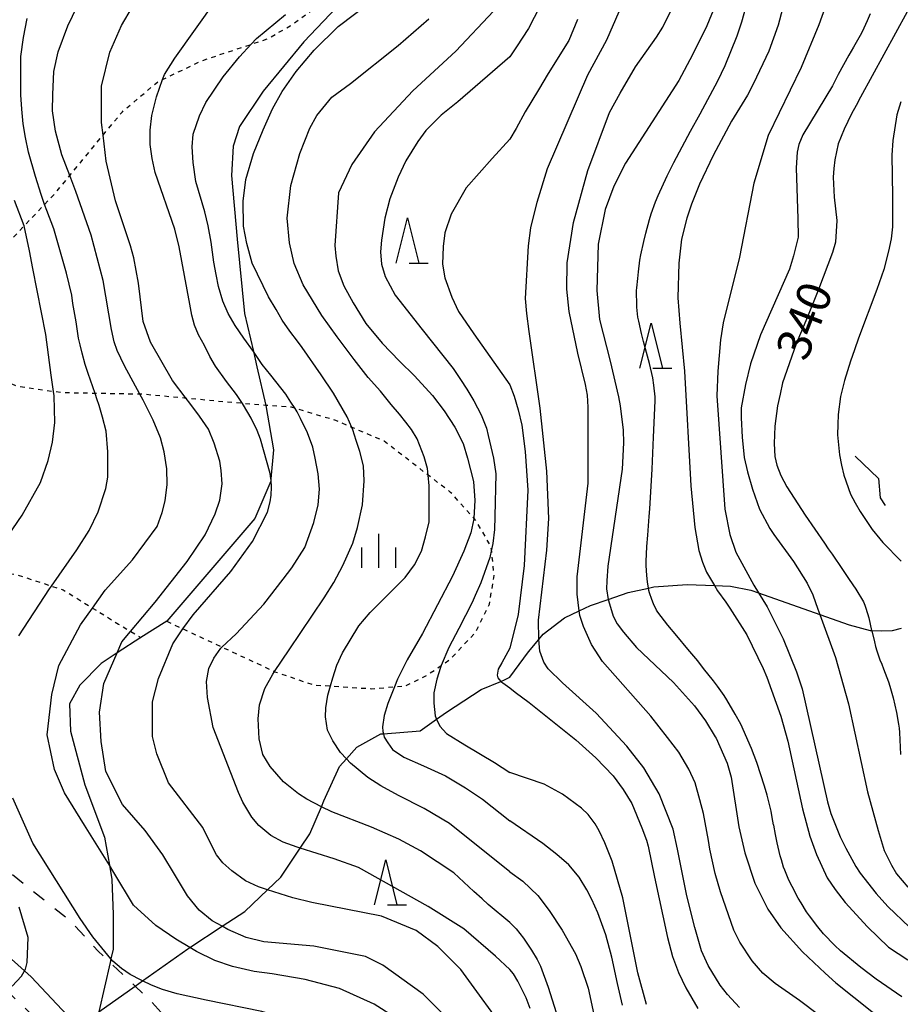
# Model space of a CAD drawing. Extents: x -8000 to -6000, y 85500 to 87000.
# Drawn here: x -6275 to -6178, y 86229 to 86338 of the extents above; entities that cross this region are included whole.
import ezdxf
from ezdxf.enums import TextEntityAlignment as Align

# ---------------------------------------------------------------- set-up
doc = ezdxf.new("R2010")
doc.units = 0
doc.linetypes.add('620100', pattern=[3, 1.5, -1.5])
doc.linetypes.add('630100', pattern=[1, 0.5, -0.5])
for name, color, linetype in [('1103000', 7, 'Continuous'), ('2103000', 6, 'Continuous'), ('6201000', 6, '620100'), ('6301000', 3, '630100'), ('6332000', 3, 'Continuous'), ('6334000', 3, 'Continuous'), ('7101000', 2, 'Continuous'), ('7102000', 6, 'Continuous'), ('7212000', 7, 'Continuous')]:
    doc.layers.add(name, color=color, linetype=linetype)
doc.styles.add('PlotAnnotation', font='MS Gothic.ttf')

# ---------------------------------------------------------------- blocks, each defined once
blk = doc.blocks.new('633200')
at = {"layer": '6332000'}
for points in [[(-0.5, -1), (0, 1), (0.5, -1)], [(0.08, -1), (0.92, -1)]]:
    blk.add_lwpolyline(points, dxfattribs=at)
blk = doc.blocks.new('633400')
at = {"layer": '6334000'}
for points in [[(0, -0.75), (0, 0.75)], [(-0.75, -0.75), (-0.75, 0.15)], [(0.75, -0.75), (0.75, 0.15)]]:
    blk.add_lwpolyline(points, dxfattribs=at)

msp = doc.modelspace()

# ---------------------------------------------------------------- linework, layer by layer
at = {"layer": '1103000', "flags": 128}
msp.add_lwpolyline([(-6210.22, 86162.26), (-6218.59, 86168.72), (-6220.71, 86171.12), (-6222.62, 86173.28), (-6227.49, 86180.12), (-6233.61, 86191.47), (-6238.48, 86198.86), (-6246.46, 86206.83), (-6261.73, 86219.71), (-6273.63, 86232.39), (-6285.33, 86242.89), (-6288.69, 86244.97), (-6298.04, 86251.48), (-6327.07, 86271.14), (-6337.62, 86279.29), (-6343.38, 86285.04), (-6350.58, 86295.35), (-6362.66, 86311.68), (-6371.82, 86319.99), (-6381.84, 86328.64), (-6399.61, 86339.82)], dxfattribs=at)
at = {"layer": '2103000', "flags": 128}
for points in [[(-6237.67, 86341.89), (-6243.46, 86335.8), (-6247.97, 86330.32), (-6250.6, 86326.44), (-6251.27, 86324.25), (-6251.46, 86321.02), (-6250.85, 86313.96), (-6250.05, 86305.74), (-6249.05, 86301.53), (-6248.65, 86299.84), (-6247.69, 86295.57), (-6246.82, 86290.68), (-6247.11, 86287.45), (-6247.13, 86287.21), (-6248.89, 86283.07), (-6258.63, 86271.7), (-6261.49, 86269.91), (-6264.12, 86268.2), (-6265.89, 86267.05), (-6268.25, 86264.63), (-6269.4, 86262.59), (-6269.27, 86259.54), (-6267.68, 86253.63), (-6265.51, 86247.84), (-6264.97, 86244.72), (-6264.69, 86243.13), (-6264.56, 86239.28), (-6264.56, 86235.46), (-6264.81, 86234.38), (-6264.9, 86233.97), (-6266.15, 86228.52)], [(-6220.71, 86265.52), (-6218.63, 86268.34), (-6217.48, 86269.7), (-6216.99, 86270.27), (-6214.63, 86272.1), (-6213.02, 86272.86), (-6211.77, 86273.45), (-6209.82, 86274.12), (-6207.61, 86274.88), (-6205.36, 86275.37), (-6204.78, 86275.5), (-6201.08, 86275.76), (-6198.07, 86275.66), (-6196.28, 86275.6), (-6194.06, 86275.15), (-6193.18, 86274.84), (-6186.42, 86272.46), (-6183.18, 86271.31), (-6180.86, 86270.69), (-6180.69, 86270.69), (-6179.6, 86270.65), (-6178.39, 86270.69), (-6177.38, 86270.93)], [(-6266.15, 86228.52), (-6262.12, 86231.36), (-6261.3, 86231.95), (-6256.3, 86235.48), (-6256.06, 86235.63), (-6252.51, 86237.97), (-6249.99, 86239.62), (-6247.49, 86242.01), (-6246.02, 86243.42), (-6243.86, 86246.62), (-6242.8, 86248.2), (-6241.51, 86251.2), (-6241.25, 86251.83), (-6239.52, 86255.63), (-6238.77, 86256.48), (-6237.62, 86257.78), (-6234.94, 86259.25), (-6234.68, 86259.27), (-6230.62, 86259.6), (-6228.79, 86260.89), (-6227.68, 86261.67), (-6223.88, 86264.17), (-6221.68, 86265.06), (-6221.22, 86265.25), (-6220.71, 86265.52)]]:
    msp.add_lwpolyline(points, dxfattribs=at)
at = {"layer": '6201000', "flags": 128}
for points in [[(-6664.3, 86946.76), (-6665.55, 86945.37), (-6665.61, 86945.3), (-6670.63, 86940.34), (-6671.75, 86939.24), (-6674.94, 86937.07), (-6677.32, 86935.51), (-6682.76, 86931.94), (-6685.98, 86929.94), (-6691.13, 86926.76), (-6692.7, 86925.79), (-6697.74, 86923.59), (-6697.92, 86923.51), (-6704.2, 86921.6), (-6708, 86920.57), (-6710.59, 86920.05), (-6713.66, 86919.43), (-6717.62, 86919.32), (-6724.82, 86919.25), (-6727.64, 86919.54), (-6730.42, 86919.84), (-6732.92, 86919.98), (-6734.42, 86920.24), (-6737.69, 86919.76), (-6740.01, 86918.81), (-6742.21, 86917.38), (-6743.97, 86915.32), (-6745.41, 86913.5), (-6756.29, 86899.65), (-6769.13, 86883.74), (-6779.48, 86871.95), (-6782.67, 86868.31), (-6785.65, 86864.92), (-6786.47, 86863.88), (-6789.4, 86860.16), (-6793.25, 86855.28), (-6795.03, 86853.02), (-6795.43, 86852.52), (-6797.23, 86850.3), (-6799.38, 86847.68), (-6801.28, 86845.35), (-6801.53, 86845.05), (-6802.61, 86843.4), (-6803.35, 86841.99), (-6804.6, 86839.58), (-6806.31, 86836.28), (-6806.96, 86835.03), (-6807.66, 86832.99), (-6807.84, 86832.46), (-6808.44, 86830.47), (-6809.34, 86827.47), (-6810.45, 86823.79), (-6811.81, 86819.27), (-6811.97, 86818.59), (-6812.73, 86815.38), (-6812.88, 86814.21), (-6813.36, 86810.63), (-6813.72, 86807.97), (-6814.03, 86805.05), (-6814.71, 86798.75), (-6815.02, 86791.36), (-6813.89, 86781.99), (-6811.39, 86761.76), (-6810.15, 86751.79), (-6808.49, 86743.38), (-6806.49, 86735.31), (-6801.07, 86710.27), (-6798.8, 86701.06), (-6798.48, 86699.78), (-6797.19, 86693.95), (-6797.01, 86693.12), (-6796.41, 86689.09), (-6796.51, 86685.1), (-6797.93, 86671.83), (-6798.12, 86670.21), (-6799.29, 86660.07), (-6800.59, 86648.86), (-6801.36, 86641.66), (-6801.41, 86638.6), (-6800.97, 86635.34), (-6799.44, 86627.21), (-6797.5, 86620.6), (-6795.02, 86612.15), (-6791.31, 86602.17), (-6790.56, 86600.14), (-6787.71, 86594.47), (-6786.09, 86591.25), (-6783.64, 86588.56), (-6783.17, 86588.04), (-6779.09, 86586.03), (-6773.46, 86583.86), (-6772.07, 86582.81), (-6770.35, 86580.7), (-6768.86, 86577.15), (-6768.13, 86573.59), (-6768.05, 86573.16), (-6767.85, 86569.67), (-6767.77, 86568.57), (-6767.31, 86562.48), (-6766.94, 86557.56), (-6766.91, 86556.08), (-6766.29, 86527.11), (-6766.07, 86517), (-6765.48, 86500.83), (-6764.77, 86497.5), (-6764.11, 86494.43), (-6760.98, 86484.72), (-6758.9, 86480.45), (-6756.1, 86476.78), (-6752.53, 86474.03), (-6751.11, 86473.46), (-6749.25, 86472.71), (-6743.93, 86471.97), (-6743.77, 86471.95), (-6739.77, 86472.27), (-6739.4, 86472.32), (-6735.22, 86472.82), (-6732.91, 86473.4), (-6730.84, 86474.13), (-6730.55, 86474.28), (-6726.94, 86476.17), (-6720.73, 86479.21), (-6720.27, 86479.44), (-6718.16, 86480.1), (-6716.33, 86480.37), (-6715.23, 86480.37), (-6714.58, 86480.24), (-6712.72, 86479.87), (-6710.69, 86479.02), (-6708.27, 86477.2), (-6707.53, 86476.42), (-6706.08, 86474.88), (-6704.89, 86473.09), (-6702.65, 86469.72), (-6700.98, 86467.22), (-6700.01, 86465.74), (-6699.05, 86463.92), (-6697.47, 86460.91), (-6696, 86457.37), (-6694.09, 86452.75), (-6693.84, 86452.08), (-6691.07, 86444.5), (-6689.57, 86441.85), (-6689, 86441.07), (-6687.09, 86438.46), (-6683.32, 86434.52), (-6682.74, 86433.91), (-6679.02, 86429.68), (-6676.4, 86427.07), (-6667.93, 86418.64), (-6662.12, 86412.87), (-6657.93, 86408.7), (-6657.32, 86408.52), (-6656.89, 86408.51), (-6655.41, 86408.47), (-6651.41, 86408.01), (-6636.01, 86406.25), (-6629.09, 86405.03), (-6627.35, 86404.61), (-6623.43, 86403.67), (-6610.87, 86401.55), (-6607.32, 86400.95), (-6604.09, 86400.41), (-6602.99, 86400.17), (-6599.15, 86399.33), (-6598.37, 86399.04), (-6593.29, 86397.19), (-6590.95, 86396.34), (-6588.73, 86395.53), (-6587.92, 86395.27), (-6585.27, 86394.43), (-6583.75, 86393.94), (-6582.04, 86393.5), (-6581.12, 86393.27), (-6579.87, 86393.19), (-6578.38, 86393.1), (-6575.61, 86393.2), (-6572.07, 86393.68), (-6570.25, 86394.09), (-6565.51, 86395.17), (-6565.41, 86395.2), (-6560.3, 86396.08), (-6550.88, 86398.52), (-6545.24, 86399.33), (-6541.82, 86399.46), (-6539.35, 86399.19), (-6536.69, 86397.84), (-6536.18, 86397.55), (-6530.65, 86394.35), (-6526.59, 86390.73), (-6521.38, 86386.07), (-6517.27, 86383.23), (-6514.48, 86382.13), (-6510.09, 86380.93), (-6504.21, 86380.51), (-6496.93, 86380.33), (-6492.85, 86380.55), (-6489.32, 86381.39), (-6485.78, 86382), (-6483.63, 86382), (-6481.86, 86382), (-6478.36, 86381.64), (-6475.07, 86380.87), (-6467.93, 86379.25), (-6462.67, 86378.06), (-6460.39, 86377.27), (-6457.34, 86376.23), (-6454.49, 86374.84), (-6447.89, 86371.63), (-6443.97, 86369.72), (-6443.63, 86369.55), (-6439.6, 86367.53), (-6431.94, 86363.7), (-6426.91, 86361.19), (-6425.57, 86360.56), (-6420.18, 86358.03), (-6417.64, 86356.84), (-6416.52, 86356.25), (-6411.46, 86353.62), (-6405.8, 86350.66), (-6399.39, 86347.32), (-6394.32, 86344.67), (-6392.63, 86343.79), (-6390.37, 86342.2), (-6387.96, 86340.51), (-6385.66, 86338.8), (-6381.41, 86335.64), (-6378.5, 86333.47), (-6375.37, 86331.15), (-6371.24, 86328.08), (-6368.21, 86325.82), (-6365.6, 86323.88), (-6364.48, 86322.88), (-6361.46, 86320.18), (-6359.37, 86318.32), (-6357.85, 86316.55), (-6355.67, 86314.03), (-6352.75, 86310.64), (-6352.26, 86309.77), (-6349.33, 86304.46), (-6347.68, 86301.49), (-6346.84, 86299.95), (-6344.04, 86294.88), (-6342.13, 86291.39), (-6341.5, 86290.39), (-6339.7, 86287.51), (-6338.19, 86285.94), (-6337.45, 86285.18), (-6333.52, 86282.4), (-6333.01, 86282.11), (-6329.5, 86280.11), (-6327.43, 86278.68), (-6322.73, 86275.45), (-6320.45, 86273.88), (-6318.37, 86272.55), (-6313.8, 86269.63), (-6312.5, 86268.8), (-6307.99, 86265.69), (-6304.33, 86263.16), (-6298.01, 86258.81), (-6290.75, 86253.81), (-6286.72, 86251.14), (-6277.35, 86244.94), (-6276.75, 86244.54), (-6269.31, 86238.6), (-6266.22, 86235.21), (-6264.9, 86233.97), (-6262.12, 86231.36), (-6260.48, 86229.83), (-6256.55, 86225.39), (-6251.68, 86219.9), (-6247.94, 86215.68), (-6246.24, 86213.42), (-6242.81, 86208.84), (-6240.26, 86206.17), (-6234.42, 86200.04), (-6231.04, 86196.5), (-6226.51, 86191.75), (-6223.91, 86188.07), (-6220.71, 86183.5)], [(-6220.71, 86166.49), (-6224.21, 86170.53), (-6227.08, 86173.84), (-6229.84, 86177.04), (-6235.49, 86185.04), (-6239.09, 86190.14), (-6242.07, 86193.44), (-6252.08, 86202.63), (-6259.02, 86211.9), (-6261.85, 86215.3), (-6268.15, 86222.88), (-6268.54, 86223.27), (-6270.36, 86225.16), (-6276.39, 86230.91), (-6277.79, 86232.24), (-6280.82, 86234.95), (-6283.94, 86237.15), (-6290.43, 86241.42), (-6294.28, 86243.94), (-6302.98, 86249.5), (-6309.92, 86253.92), (-6314.06, 86256.57), (-6316.08, 86258), (-6320.74, 86261.31), (-6325.19, 86264.48), (-6326.14, 86265.15), (-6329.48, 86267.24), (-6334.53, 86270.39), (-6338.95, 86273.14), (-6340.28, 86274.17), (-6342.86, 86276.18), (-6345.26, 86278.33), (-6345.47, 86278.52), (-6349.05, 86282.05), (-6349.78, 86283.04), (-6351.97, 86286.01), (-6352.39, 86286.58), (-6354.65, 86291.41), (-6357.11, 86296.66), (-6358.04, 86298.67), (-6360.24, 86302.04), (-6362.41, 86305.37), (-6363.58, 86306.94), (-6365.57, 86309.59), (-6366.33, 86310.28), (-6369.61, 86313.28), (-6372.56, 86315.97), (-6373.93, 86317.22), (-6375.33, 86318.38), (-6378.31, 86320.84), (-6381.13, 86323.18), (-6383.02, 86324.75), (-6384.73, 86325.96), (-6387.96, 86328.24), (-6392.48, 86331.45), (-6395.98, 86333.93), (-6397.4, 86334.94), (-6399.91, 86336.31), (-6405.25, 86339.22), (-6406.17, 86339.72), (-6411.7, 86342.8), (-6416.51, 86345.48), (-6420.08, 86347.47), (-6421.67, 86348.31), (-6425.39, 86350.26), (-6430.98, 86353.19), (-6431.65, 86353.53), (-6436.37, 86355.96), (-6442.37, 86359.04), (-6445.14, 86360.46), (-6446.84, 86361.37), (-6451.02, 86363.58), (-6453.73, 86365.01), (-6457.03, 86366.43), (-6461.73, 86368.46), (-6463.33, 86369.15), (-6468.3, 86370.83), (-6469.59, 86371.26), (-6473.8, 86372), (-6474.22, 86372.05), (-6477.1, 86372.41), (-6483.66, 86372.04), (-6496.11, 86371.81), (-6508.66, 86371.77), (-6509.66, 86371.77), (-6512.78, 86372.36), (-6516.35, 86373.23), (-6519.52, 86374.88), (-6520.49, 86375.42), (-6522.72, 86376.67), (-6528.06, 86380.98), (-6534.14, 86385.87), (-6536.04, 86387.41), (-6539.17, 86389.25), (-6541.44, 86389.75), (-6543.82, 86389.75), (-6545.02, 86389.62), (-6547.21, 86389.39), (-6551.65, 86388.51), (-6555.33, 86387.78), (-6563.74, 86386.43), (-6569.84, 86385.44), (-6571.55, 86385.16), (-6576.61, 86384.45), (-6579.03, 86384.11), (-6580.36, 86384.11), (-6582.15, 86384.11), (-6582.77, 86384.23), (-6585.54, 86384.75), (-6586.05, 86384.93), (-6588.76, 86385.86), (-6591.7, 86386.88), (-6594.29, 86387.77), (-6598.09, 86389.08), (-6598.31, 86389.16), (-6602.45, 86390.28), (-6606.37, 86391.35), (-6608.72, 86391.99), (-6610.66, 86392.51), (-6614.88, 86393.34), (-6618.96, 86393.52), (-6635.89, 86396.46), (-6640.59, 86397.08), (-6646.88, 86397.93), (-6654.9, 86399.2), (-6658.5, 86399.76), (-6659.79, 86399.8), (-6664.19, 86399.9), (-6664.69, 86399.93), (-6668.3, 86400.12), (-6672.91, 86400.37), (-6677.09, 86400.59), (-6677.33, 86400.6), (-6679.89, 86400.72), (-6682.38, 86400.83), (-6685.28, 86400.96), (-6687.46, 86401.06), (-6689.8, 86401.16), (-6692.39, 86401.28), (-6692.62, 86401.28), (-6696.92, 86401.33), (-6697.08, 86401.36), (-6699.03, 86401.83), (-6701.28, 86402.93), (-6703.57, 86404.58), (-6705.54, 86406.87), (-6708.32, 86410.33), (-6710.74, 86413.35), (-6711.63, 86414.18), (-6716.79, 86418.99), (-6716.9, 86419.1), (-6719.72, 86421.38), (-6723.48, 86424.42), (-6727.11, 86427.35), (-6730.69, 86430.25), (-6731.77, 86431.12), (-6734.25, 86432.63), (-6736.81, 86434.19), (-6740.05, 86436.17), (-6742.25, 86437.5), (-6746.42, 86439.2), (-6750.01, 86440.65), (-6750.73, 86440.94), (-6757.77, 86443.29), (-6763.41, 86444.62), (-6763.77, 86444.68), (-6765.11, 86444.89), (-6766.62, 86444.16), (-6767.74, 86442.47), (-6767.81, 86442.37), (-6769.98, 86438.94), (-6772.96, 86434.24), (-6776.04, 86429.37), (-6779.06, 86424.61), (-6780.87, 86422.91), (-6784.26, 86420.94), (-6786.45, 86419.97), (-6788.75, 86418.97), (-6796.56, 86416.42), (-6801.16, 86414.92), (-6803.99, 86414.39), (-6807.49, 86413.73), (-6807.87, 86413.61), (-6813.22, 86411.98), (-6813.44, 86411.88), (-6815.47, 86410.97), (-6815.94, 86410.74), (-6818.9, 86409.26), (-6819.05, 86409.19), (-6822.82, 86407.71), (-6831.73, 86404.22), (-6836.5, 86402.43), (-6841.58, 86401.01), (-6842.55, 86400.74), (-6849.61, 86399.96), (-6850.97, 86399.82), (-6856.42, 86398.94), (-6860.8, 86397.93), (-6865.38, 86395.68), (-6867.32, 86394.38), (-6869.05, 86393.21), (-6874.26, 86389.93), (-6877.97, 86388.56), (-6878.12, 86388.53), (-6883.2, 86387.69), (-6889.62, 86387.09), (-6896.74, 86386.43), (-6897.52, 86386.36), (-6900.36, 86386.63), (-6903.71, 86387.55), (-6904.84, 86387.94), (-6906.6, 86388.56), (-6915.8, 86393.71), (-6916.1, 86393.81), (-6918.64, 86394.71), (-6922.99, 86395.67), (-6924.04, 86395.83), (-6926.94, 86396.27), (-6931.98, 86397.01), (-6941.69, 86398.42), (-6945.72, 86398.92), (-6947.2, 86399.1), (-6949.76, 86398.98), (-6953.29, 86398.29), (-6968.37, 86393.98), (-6983.09, 86390.05), (-6988.28, 86388.66), (-6989.39, 86388.31), (-6993.7, 86386.95), (-6997.43, 86385.77), (-6999.08, 86385.27), (-7002.14, 86384.33), (-7005.75, 86383.23), (-7011.16, 86381.57), (-7015.72, 86380.17), (-7020.31, 86378.77), (-7020.38, 86378.75), (-7024.74, 86376.96), (-7025.42, 86376.55), (-7027.25, 86375.46), (-7027.62, 86375.23), (-7029.63, 86373.02), (-7034.6, 86367.62), (-7036.37, 86365.73), (-7041.61, 86360.14), (-7048.55, 86352.1), (-7050.53, 86349.82), (-7054.1, 86345.15), (-7057.81, 86339.82)]]:
    msp.add_lwpolyline(points, dxfattribs=at)
at = {"layer": '6301000', "flags": 128}
for points in [[(-6258.63, 86271.7), (-6256.85, 86270.87), (-6252.53, 86268.86), (-6246.7, 86266.14), (-6246.67, 86266.13), (-6242.4, 86264.67), (-6240.51, 86264.55), (-6235.97, 86264.25), (-6233.44, 86264.46), (-6232.22, 86264.56), (-6229.88, 86265.73), (-6228.27, 86266.82), (-6227.31, 86267.47), (-6224.49, 86270.48), (-6222.94, 86273.59), (-6222.43, 86276.75), (-6222.72, 86279.63), (-6222.76, 86279.96), (-6224.43, 86282.83), (-6224.67, 86283.1), (-6227.24, 86285.96), (-6229.72, 86287.87), (-6234.57, 86291.61), (-6238.17, 86293.15), (-6239.94, 86293.91), (-6244.44, 86295.25), (-6244.84, 86295.37), (-6247.69, 86295.57), (-6250.26, 86295.8), (-6252.07, 86295.95), (-6256.48, 86296.36), (-6261.3, 86296.81), (-6261.59, 86296.81), (-6266.55, 86296.9), (-6270.21, 86296.97), (-6271.14, 86297.1), (-6275.2, 86297.68), (-6275.48, 86297.81), (-6278.43, 86299.16), (-6279.21, 86299.9), (-6280.51, 86301.13), (-6281.05, 86303.58), (-6280.67, 86306.21), (-6279.83, 86307.94), (-6278.7, 86310.25), (-6277.25, 86312.14), (-6276.12, 86313.61), (-6274.4, 86315.43), (-6272.13, 86317.81), (-6270.93, 86319.08), (-6269.35, 86321), (-6265.67, 86325.47), (-6263.54, 86328.06), (-6259.66, 86331.34), (-6259.1, 86331.61), (-6254.79, 86333.69), (-6249.31, 86335.51), (-6247.5, 86336.11), (-6244.97, 86337.55), (-6240.94, 86340.48), (-6238.03, 86342.68), (-6236.17, 86343.66), (-6233.36, 86345.78), (-6229.68, 86350.16), (-6227.61, 86352.36), (-6224.69, 86355.45), (-6222.91, 86357.96), (-6222.37, 86358.74), (-6220.71, 86361.14)], [(-6312.5, 86268.8), (-6311.13, 86278.36), (-6310.6, 86279.65), (-6309.12, 86280.87), (-6307.12, 86281.41), (-6305.77, 86281.51), (-6304.6, 86281.59), (-6301.77, 86280.84), (-6300.97, 86280.53), (-6295.51, 86278.45), (-6291.77, 86277.02), (-6289.35, 86276.91), (-6288.84, 86276.88), (-6283.18, 86277.09), (-6279.19, 86277.41), (-6278.89, 86277.43), (-6275.27, 86276.88), (-6271.38, 86275.6), (-6270.09, 86275.18), (-6266.83, 86273.17), (-6263.95, 86271.39), (-6262.62, 86270.59), (-6261.49, 86269.91)]]:
    msp.add_lwpolyline(points, dxfattribs=at)
at = {"layer": '7101000', "flags": 128}
for points in [[(-6227.4, 86227.58), (-6230.27, 86230.46), (-6234.73, 86233.67), (-6236.64, 86234.63), (-6242.38, 86235.79), (-6247.91, 86236.25), (-6249.85, 86236.74), (-6251.89, 86237.62), (-6252.51, 86237.97), (-6253.6, 86238.59), (-6255.05, 86239.77), (-6256.34, 86241.35), (-6257.77, 86243.74), (-6259.05, 86245.89), (-6261.03, 86248.56), (-6263.51, 86251.43), (-6265.38, 86255.1), (-6265.89, 86258.41), (-6266.08, 86261.66), (-6265.57, 86264.84), (-6264.12, 86268.2), (-6263.6, 86269.42), (-6262.62, 86270.59), (-6259.9, 86273.83), (-6256.37, 86278.33), (-6254.38, 86281.26), (-6253.26, 86283.57), (-6252.77, 86285.09), (-6252.49, 86286.91), (-6252.6, 86288.38), (-6252.75, 86289.43), (-6253.4, 86291.42), (-6254, 86292.94), (-6254.99, 86294.4), (-6256.07, 86295.81), (-6256.48, 86296.36), (-6257.98, 86298.33), (-6260.43, 86302.59), (-6261.25, 86304.85), (-6261.74, 86309.09), (-6262.26, 86311.91), (-6262.64, 86313.21), (-6264.3, 86318.21), (-6265.31, 86322.6), (-6265.67, 86325.47), (-6265.85, 86326.88), (-6265.85, 86330.87), (-6264.93, 86334.64), (-6263.64, 86337.61), (-6262.41, 86339.67)], [(-6222.51, 86339.19), (-6226.68, 86334.77), (-6231.4, 86330.36), (-6235.64, 86325.84), (-6238.18, 86322.23), (-6239.64, 86319.09), (-6240.05, 86313.27), (-6239.92, 86312.08), (-6239.69, 86310.45), (-6239.05, 86308.79), (-6238.03, 86306.94), (-6236.63, 86304.63), (-6234.81, 86302.46), (-6232.89, 86300.47), (-6231.25, 86298.84), (-6229.25, 86296.68), (-6227.96, 86294.99), (-6226.76, 86293.17), (-6225.86, 86291.36), (-6225.36, 86289.73), (-6224.71, 86287.18), (-6224.56, 86285.06), (-6224.67, 86283.1), (-6224.68, 86283.04), (-6225, 86281.47), (-6225.77, 86279.46), (-6227.03, 86276.68), (-6230.34, 86270.34), (-6232.06, 86267.44), (-6233.1, 86265.31), (-6233.44, 86264.46), (-6234.2, 86262.6), (-6234.58, 86261.28), (-6234.76, 86260.04), (-6234.73, 86259.52), (-6234.68, 86259.27), (-6234.6, 86258.9), (-6234.19, 86258.25), (-6233.68, 86257.51), (-6232.42, 86256.69), (-6230.24, 86255.71), (-6227.82, 86254.62), (-6225.61, 86253.3), (-6223.72, 86252.03), (-6220.71, 86249.62)], [(-6197.95, 86339.87), (-6198.92, 86337.55), (-6200.51, 86334.35), (-6202.01, 86331.5), (-6207.91, 86322.37), (-6209.18, 86319.81), (-6210.14, 86317.24), (-6210.93, 86313.4), (-6211.08, 86308.28), (-6210.76, 86305.08), (-6209.61, 86300.48), (-6208.68, 86296.52), (-6208.49, 86295.53), (-6208.16, 86292.85), (-6208.11, 86291.45), (-6208.27, 86288.53), (-6209.87, 86277.8), (-6209.98, 86276.18), (-6210.01, 86275.28), (-6209.82, 86274.12), (-6209.79, 86273.99), (-6209.26, 86272.27), (-6208.81, 86271.41), (-6208.14, 86270.49), (-6206.67, 86268.82), (-6202.58, 86264.94), (-6200.26, 86262.35), (-6199.06, 86260.68), (-6197.97, 86258.92), (-6197.89, 86258.76), (-6196.67, 86256.01), (-6196.23, 86254.46), (-6195.36, 86248.99), (-6194.72, 86246.11), (-6193.6, 86242.75), (-6192.16, 86239.87), (-6190.72, 86237.79), (-6188.32, 86235.16), (-6185.84, 86232.78), (-6184.64, 86231.72), (-6178.69, 86226.97)], [(-6176.75, 86339.1), (-6181.9, 86329.68), (-6182.41, 86328.76), (-6182.91, 86327.84), (-6183.73, 86326.11), (-6184.05, 86325.31), (-6184.37, 86324.51), (-6184.77, 86322.75), (-6184.85, 86321.79), (-6184.93, 86320.83), (-6184.84, 86318.59), (-6184.68, 86317.31), (-6184.52, 86316.03), (-6184.68, 86313.63), (-6185, 86312.5), (-6186.55, 86308.38), (-6187.78, 86305.38), (-6189.02, 86302.37), (-6190.53, 86298.09), (-6190.81, 86296.81), (-6191.08, 86295.53), (-6191.4, 86293.29), (-6191.44, 86292.32), (-6191.48, 86291.36), (-6191.4, 86289.92), (-6191.28, 86289.44), (-6191.16, 86288.96), (-6190.72, 86287.84), (-6190.4, 86287.2), (-6190.08, 86286.56), (-6188.05, 86283.45), (-6185.91, 86280.35), (-6185.48, 86279.73), (-6185.05, 86279.11), (-6183.89, 86277.42), (-6183.16, 86276.34), (-6182.43, 86275.26), (-6181.57, 86273.84), (-6181.44, 86273.49), (-6181.31, 86273.14), (-6181.01, 86272.08), (-6180.85, 86271.37), (-6180.69, 86270.69), (-6180.68, 86270.65), (-6180.38, 86269.43), (-6180.25, 86268.93), (-6180.11, 86268.44), (-6179.77, 86267.44), (-6179.57, 86266.95), (-6179.36, 86266.45), (-6178.99, 86265.48), (-6178.82, 86265.01), (-6178.66, 86264.53), (-6178.31, 86263.24), (-6178.12, 86262.43), (-6177.93, 86261.62), (-6177.7, 86260.34), (-6177.64, 86259.87), (-6177.59, 86259.4), (-6177.51, 86256.98)], [(-6208.22, 86229.26), (-6208.8, 86231.66), (-6209.41, 86234.54), (-6210.07, 86237.03), (-6210.96, 86239.47), (-6211.61, 86240.93), (-6212.19, 86242.02), (-6213.04, 86243.4), (-6214.16, 86244.78), (-6215.49, 86245.9), (-6217.03, 86247.13), (-6220.71, 86249.62)]]:
    msp.add_lwpolyline(points, dxfattribs=at)
at = {"layer": '7102000', "flags": 128}
for points in [[(-6220.71, 86238.4), (-6223.08, 86240.37), (-6223.75, 86241.02), (-6224.67, 86241.81), (-6226.9, 86243.9), (-6230.56, 86246.3), (-6232.96, 86247.61), (-6236, 86248.95), (-6240.37, 86250.62), (-6241.51, 86251.2), (-6243.14, 86252.02), (-6244.06, 86252.61), (-6245.71, 86253.96), (-6247.18, 86255.64), (-6248, 86256.99), (-6248.42, 86258.7), (-6248.51, 86260.93), (-6248.36, 86262.46), (-6247.77, 86264.26), (-6246.89, 86265.87), (-6246.7, 86266.14), (-6245.1, 86268.55), (-6241.21, 86274.29), (-6240.16, 86275.99), (-6239.15, 86277.87), (-6238.06, 86280.35), (-6237.52, 86282.09), (-6237, 86284.6), (-6236.8, 86287.22), (-6236.88, 86288.88), (-6237.27, 86290.49), (-6237.67, 86291.69), (-6238.05, 86292.88), (-6238.17, 86293.15), (-6238.69, 86294.33), (-6240.19, 86296.95), (-6241.56, 86298.96), (-6243.66, 86301.97), (-6244.18, 86302.68), (-6245.01, 86303.8), (-6245.85, 86305.02), (-6246.54, 86306.19), (-6247.37, 86307.58), (-6249.2, 86311.31), (-6249.78, 86313.48), (-6250.13, 86315.41), (-6250.19, 86318.15), (-6249.9, 86320.55), (-6249.05, 86323.44), (-6247.97, 86326.04), (-6246.93, 86328.38), (-6245.85, 86330.29), (-6244.33, 86332.49), (-6242.31, 86334.88), (-6239.66, 86337.5), (-6234.4, 86341.49)], [(-6220.71, 86225.75), (-6226.12, 86233.18), (-6228.66, 86235.74), (-6231.05, 86237.5), (-6234.88, 86239.1), (-6242.57, 86240.6), (-6244.69, 86241.13), (-6247.49, 86242.01), (-6248.49, 86242.33), (-6249.92, 86243.01), (-6251.44, 86244.11), (-6252.42, 86245), (-6253.11, 86245.88), (-6254, 86247.61), (-6254.63, 86248.89), (-6258.45, 86253.85), (-6259.72, 86257.05), (-6260.2, 86258.97), (-6260.19, 86262.81), (-6259.55, 86265.37), (-6257.94, 86269.21), (-6257, 86270.65), (-6256.85, 86270.87), (-6255.71, 86272.41), (-6251.56, 86277.2), (-6249.16, 86280.54), (-6247.5, 86283.78), (-6247.2, 86284.92), (-6247.08, 86285.67), (-6247.06, 86286.54), (-6247.09, 86287.36), (-6247.11, 86287.45), (-6247.2, 86288.03), (-6248.25, 86291.84), (-6248.62, 86292.82), (-6249.28, 86294.17), (-6250.14, 86295.61), (-6250.26, 86295.8), (-6250.92, 86296.77), (-6252.01, 86298.21), (-6253.25, 86299.93), (-6253.86, 86301), (-6254.47, 86302.19), (-6255.13, 86303.4), (-6255.55, 86304.44), (-6255.84, 86305.55), (-6256.06, 86306.78), (-6257.24, 86313.1), (-6257.74, 86315.07), (-6259.92, 86321.35), (-6260.25, 86322.87), (-6260.48, 86324.45), (-6260.48, 86326), (-6260.28, 86327.63), (-6259.78, 86329.7), (-6259.1, 86331.61), (-6258.89, 86332.18), (-6257.74, 86333.99), (-6253.18, 86340.4)], [(-6184.6, 86226.7), (-6188.68, 86229.78), (-6191.35, 86231.66), (-6192.7, 86232.8), (-6193.88, 86234.17), (-6195.25, 86236.21), (-6195.92, 86237.56), (-6197.39, 86241.8), (-6197.99, 86243.82), (-6198.58, 86246.49), (-6198.72, 86247.46), (-6199.28, 86250.45), (-6199.69, 86251.95), (-6200.19, 86253.84), (-6200.89, 86255.34), (-6202, 86257.24), (-6203.27, 86258.87), (-6205.11, 86261.21), (-6210.43, 86267.24), (-6211.67, 86269.14), (-6212.55, 86271.14), (-6212.96, 86272.35), (-6213.02, 86272.86), (-6213.23, 86274.7), (-6213.23, 86276.63), (-6212.02, 86286.99), (-6212.03, 86295.37), (-6212.12, 86296.72), (-6212.33, 86297.89), (-6213.16, 86301.36), (-6214.13, 86305.96), (-6214.4, 86308.44), (-6214.34, 86311.33), (-6213.65, 86315.8), (-6212.06, 86321.56), (-6209.67, 86327.97), (-6208.49, 86330.1), (-6206.8, 86333.02), (-6204.47, 86336.31), (-6203.77, 86337.42), (-6202.45, 86340.09)], [(-6177.35, 86230.17), (-6180.19, 86232.11), (-6181.87, 86233.41), (-6184.14, 86235.27), (-6184.75, 86235.84), (-6185.99, 86237.15), (-6186.62, 86237.9), (-6187.56, 86239.12), (-6187.87, 86239.58), (-6188.49, 86240.57), (-6188.81, 86241.1), (-6189.48, 86242.36), (-6189.84, 86243.09), (-6190.3, 86244.17), (-6190.42, 86244.51), (-6190.67, 86245.31), (-6190.8, 86245.78), (-6191.13, 86247.19), (-6191.32, 86248.14), (-6191.51, 86249.15), (-6191.53, 86249.2), (-6191.68, 86249.99), (-6191.81, 86250.72), (-6192.24, 86252.46), (-6192.52, 86253.48), (-6193.39, 86256.07), (-6193.97, 86257.63), (-6195.16, 86260.32), (-6195.76, 86261.44), (-6196.68, 86263.03), (-6196.99, 86263.5), (-6197.74, 86264.54), (-6198.17, 86265.11), (-6199.26, 86266.5), (-6199.91, 86267.32), (-6200.78, 86268.38), (-6201, 86268.63), (-6202.22, 86270.09), (-6203.22, 86271.29), (-6204.34, 86272.71), (-6204.47, 86272.93), (-6204.79, 86273.62), (-6204.98, 86274.1), (-6205.25, 86274.85), (-6205.32, 86275.11), (-6205.36, 86275.37), (-6205.46, 86276.07), (-6205.54, 86276.77), (-6205.61, 86277.89), (-6205.61, 86278.32), (-6205.53, 86279.99), (-6205.45, 86281.24), (-6205.29, 86283.31), (-6205.21, 86284.13), (-6204.96, 86288.51), (-6204.79, 86292.07), (-6204.62, 86296.07), (-6204.63, 86296.52), (-6204.76, 86297.8), (-6204.89, 86298.63), (-6205.24, 86300.23), (-6205.47, 86301.01), (-6205.92, 86302.66), (-6206.13, 86303.54), (-6206.44, 86304.88), (-6206.53, 86305.34), (-6206.64, 86306.44), (-6206.66, 86307.07), (-6206.68, 86307.79), (-6206.68, 86307.88), (-6206.67, 86308.28), (-6206.65, 86308.59), (-6206.55, 86309.62), (-6206.47, 86310.34), (-6206.3, 86311.64), (-6206.2, 86312.23), (-6205.89, 86313.72), (-6205.67, 86314.62), (-6205.26, 86316.15), (-6205.05, 86316.78), (-6204.58, 86318.09), (-6204.3, 86318.78), (-6203.29, 86320.96), (-6202.55, 86322.45), (-6200.72, 86325.89), (-6199.64, 86327.83), (-6197.71, 86331.48), (-6196.88, 86333.18), (-6195.55, 86336.44), (-6195.05, 86337.99), (-6194.4, 86340.25)], [(-6233.14, 86227.74), (-6235.69, 86229.35), (-6239.51, 86231.11), (-6243.34, 86232.08), (-6246.97, 86232.73), (-6248.96, 86232.99), (-6251.37, 86233.53), (-6253.33, 86234.18), (-6255.34, 86235.2), (-6256.06, 86235.63), (-6257.61, 86236.55), (-6259.83, 86238.07), (-6262.3, 86240.3), (-6264.49, 86243.94), (-6264.97, 86244.72), (-6267.71, 86249.16), (-6269.94, 86252.74), (-6271.05, 86255.3), (-6271.84, 86259.14), (-6271.35, 86263.62), (-6270.55, 86266.82), (-6268.15, 86271.3), (-6266.83, 86273.17), (-6265.44, 86275.13), (-6262.4, 86278.49), (-6259.68, 86282.17), (-6259.15, 86283.75), (-6258.8, 86285.02), (-6258.6, 86286.84), (-6258.62, 86288.56), (-6258.91, 86290.45), (-6259.32, 86292), (-6260.12, 86293.93), (-6261.24, 86296.17), (-6261.59, 86296.81), (-6263.3, 86299.94), (-6264.1, 86301.64), (-6264.44, 86302.62), (-6264.73, 86303.99), (-6265.67, 86309.41), (-6266.98, 86314.41), (-6268.67, 86319.25), (-6269.35, 86321), (-6270.23, 86323.28), (-6270.94, 86325.9), (-6271.27, 86328.14), (-6271.23, 86329.97), (-6271.1, 86332.49), (-6270.64, 86334.67), (-6269.55, 86337.54), (-6268.52, 86339.69)], [(-6217.39, 86339.68), (-6218.64, 86337.25), (-6219.94, 86335.22), (-6220.71, 86334.13)], [(-6195.29, 86229), (-6196.64, 86230.42), (-6197.43, 86231.45), (-6198.75, 86233.64), (-6199.49, 86235.26), (-6200.25, 86237.84), (-6201.13, 86241.33), (-6202.16, 86246.51), (-6202.64, 86248.72), (-6204.17, 86252.63), (-6205.89, 86255.49), (-6207.76, 86257.88), (-6211.15, 86261.53), (-6214.85, 86264.88), (-6216.44, 86266.43), (-6216.93, 86267.2), (-6217.36, 86268.41), (-6217.48, 86269.7), (-6217.51, 86271.84), (-6216.6, 86279.58), (-6216.37, 86283.07), (-6216.6, 86288.31), (-6217.34, 86295.28), (-6218.56, 86303.75), (-6218.81, 86305.73), (-6218.96, 86307.41), (-6218.61, 86313.24), (-6218.36, 86315.23), (-6217.68, 86318.06), (-6216.51, 86321.77), (-6212.08, 86332.14), (-6209.97, 86336.01), (-6208.61, 86339.13)], [(-6190.53, 86339.44), (-6191.01, 86337.62), (-6192.07, 86334.77), (-6193.73, 86331.17), (-6194.41, 86329.9), (-6196.19, 86327.02), (-6198.2, 86323.21), (-6199.71, 86320.06), (-6200.62, 86317.85), (-6201.13, 86316.27), (-6201.7, 86313.95), (-6202.02, 86311.32), (-6202.11, 86307.48), (-6201.89, 86304.69), (-6201.38, 86299.36), (-6200.68, 86286.69), (-6200.22, 86282.08), (-6199.81, 86279.52), (-6199.4, 86278.24), (-6198.94, 86277.12), (-6198.07, 86275.66), (-6197.73, 86275.09), (-6196.81, 86273.8), (-6196.37, 86273.14), (-6194.49, 86270.22), (-6192.68, 86266.49), (-6192.27, 86265.52), (-6190.73, 86261.2), (-6189.95, 86258.43), (-6188.32, 86250.96), (-6187.51, 86247.94), (-6186.77, 86245.9), (-6185.59, 86243.32), (-6184.73, 86242.06), (-6183.61, 86240.61), (-6181.16, 86237.93), (-6178.81, 86235.65), (-6176.7, 86234.26)], [(-6185.85, 86339.52), (-6186.53, 86337.66), (-6188.48, 86332.96), (-6192.11, 86325.44), (-6193.7, 86320.15), (-6195.28, 86311.99), (-6197.09, 86304.72), (-6197.41, 86302.83), (-6197.69, 86299.37), (-6197.82, 86296.62), (-6196.92, 86284.12), (-6196.36, 86281.31), (-6195.69, 86279.33), (-6193.7, 86275.7), (-6193.18, 86274.84), (-6192.24, 86273.31), (-6190.45, 86269.75), (-6188.98, 86266.11), (-6188.35, 86264.24), (-6185.57, 86251.72), (-6185.2, 86250.44), (-6184.18, 86247.88), (-6183.54, 86246.61), (-6182.42, 86244.58), (-6181.94, 86243.83), (-6180.17, 86241.61), (-6178.88, 86240.15), (-6176.48, 86237.88)], [(-6180.84, 86338.89), (-6181.18, 86338.1), (-6181.72, 86336.89), (-6181.94, 86336.47), (-6182.68, 86335.19), (-6183.21, 86334.33), (-6184.38, 86332.19), (-6185.02, 86330.91), (-6188.28, 86325.51), (-6188.73, 86324.44), (-6188.91, 86323.6), (-6189.04, 86321.84), (-6188.83, 86316.23), (-6188.8, 86314.18), (-6189.31, 86312.12), (-6189.78, 86310.63), (-6192.97, 86303.37), (-6194.08, 86300.16), (-6194.65, 86297.88), (-6195.1, 86295.31), (-6195.1, 86294.19), (-6195.01, 86292.08), (-6194.79, 86289.83), (-6194.41, 86288.25), (-6193.85, 86286.3), (-6193.08, 86284.1), (-6191.94, 86281.98), (-6191.49, 86281.31), (-6189.32, 86278.32), (-6187.83, 86275.91), (-6187.19, 86274.63), (-6186.64, 86273.04), (-6186.42, 86272.46), (-6184.68, 86267.71), (-6183.23, 86262.56), (-6181.16, 86252.85), (-6179.98, 86248.55), (-6179.29, 86246.37), (-6178.48, 86244.73), (-6177.92, 86243.78), (-6176.69, 86242.3)], [(-6275, 86270.09), (-6271.58, 86275.3), (-6271.38, 86275.6), (-6268.59, 86279.62), (-6267.2, 86281.73), (-6266.23, 86283.8), (-6265.38, 86286.4), (-6265.13, 86287.65), (-6265.15, 86290.44), (-6265.33, 86292.73), (-6265.72, 86294.29), (-6266.12, 86295.58), (-6266.37, 86296.29), (-6266.5, 86296.77), (-6266.55, 86296.9), (-6266.79, 86297.62), (-6267.31, 86299.11), (-6267.64, 86300.09), (-6268, 86301.37), (-6268.22, 86302.28), (-6268.39, 86303), (-6268.66, 86304.81), (-6269.01, 86306.86), (-6269.14, 86307.76), (-6269.73, 86310.2), (-6271.13, 86315.12), (-6271.9, 86317.14), (-6272.13, 86317.81), (-6272.51, 86318.9), (-6273.14, 86320.9), (-6273.92, 86323.6), (-6274.24, 86325.19), (-6274.52, 86326.7), (-6274.66, 86328.34), (-6274.76, 86329.92), (-6274.77, 86334.18), (-6274.48, 86336.25), (-6274.05, 86338.35)], [(-6220.71, 86233.21), (-6222.28, 86234.68), (-6225.79, 86237.69), (-6229.73, 86240.16), (-6237.42, 86244.49), (-6240.11, 86245.42), (-6243.86, 86246.62), (-6244.22, 86246.73), (-6245.76, 86247.29), (-6247.12, 86248.01), (-6248.44, 86249.13), (-6249.23, 86250.04), (-6250.22, 86251.69), (-6250.69, 86252.76), (-6253.5, 86259.96), (-6254.12, 86263.29), (-6254.25, 86265.05), (-6253.98, 86266.49), (-6253.44, 86267.63), (-6252.66, 86268.74), (-6252.53, 86268.86), (-6250.97, 86270.33), (-6247.9, 86273.61), (-6245.75, 86276.37), (-6244.78, 86277.63), (-6243.37, 86279.87), (-6242.35, 86282.62), (-6241.9, 86284.59), (-6241.74, 86286.3), (-6241.88, 86288.01), (-6242.23, 86289.74), (-6242.47, 86290.95), (-6243.06, 86292.55), (-6243.83, 86294.12), (-6244.19, 86294.88), (-6244.44, 86295.25), (-6244.9, 86295.93), (-6245.46, 86296.81), (-6247.12, 86298.92), (-6248.06, 86300.1), (-6248.82, 86301.2), (-6249.05, 86301.53), (-6250.11, 86303), (-6251.07, 86304.42), (-6251.82, 86305.73), (-6252.43, 86307.11), (-6252.91, 86308.73), (-6253.18, 86310.04), (-6253.44, 86311.41), (-6253.72, 86313.63), (-6254.04, 86315.42), (-6254.43, 86316.98), (-6255.41, 86320.33), (-6255.69, 86322.43), (-6255.83, 86324.16), (-6255.69, 86325.56), (-6255, 86327.61), (-6254.3, 86329.09), (-6252.39, 86331.9), (-6250.58, 86334.13), (-6249.31, 86335.51), (-6248.69, 86336.17), (-6245.49, 86338.8)], [(-6220.71, 86244.01), (-6227.37, 86249.34), (-6230.16, 86251), (-6233.01, 86252.42), (-6234.96, 86253.51), (-6236.39, 86254.43), (-6238.32, 86256.01), (-6238.77, 86256.48), (-6239.43, 86257.18), (-6240.27, 86258.48), (-6240.84, 86259.68), (-6241.07, 86261.12), (-6241.03, 86262.15), (-6240.8, 86263.52), (-6240.51, 86264.55), (-6240.26, 86265.45), (-6239.84, 86266.84), (-6239.21, 86268.21), (-6237.38, 86271.19), (-6236.12, 86272.67), (-6232.27, 86276.54), (-6231.22, 86277.96), (-6230.45, 86279.45), (-6230, 86281.04), (-6229.62, 86282.69), (-6229.62, 86286.7), (-6229.72, 86287.87), (-6229.78, 86288.6), (-6230.16, 86289.9), (-6230.94, 86291.88), (-6231.57, 86292.93), (-6232.21, 86293.74), (-6232.89, 86294.61), (-6233.81, 86295.68), (-6235, 86297.14), (-6236.37, 86298.68), (-6237.91, 86300.64), (-6239.78, 86303.16), (-6241.49, 86305.51), (-6243.53, 86308.9), (-6244.54, 86311.26), (-6245.07, 86313.56), (-6245.31, 86316.3), (-6244.92, 86319.9), (-6243.93, 86323.43), (-6242.8, 86326.25), (-6242.03, 86327.65), (-6240.38, 86329.66), (-6238.32, 86331.17), (-6233.03, 86335.37), (-6229.66, 86338.34)], [(-6213.21, 86338.25), (-6214.16, 86335.95), (-6216.46, 86332.3), (-6217.53, 86330.48), (-6219, 86328.05), (-6220, 86326.22), (-6220.71, 86325.03)], [(-6220.71, 86334.13), (-6226.44, 86329.14), (-6228.29, 86327.68), (-6229.99, 86325.98), (-6230.88, 86324.76), (-6232.2, 86322.61), (-6233.05, 86320.82), (-6233.95, 86318.44), (-6234.52, 86316.29), (-6234.9, 86313.84), (-6235.01, 86312.56), (-6234.89, 86311.18), (-6234.47, 86309.82), (-6233.37, 86307.78), (-6230.4, 86303.96), (-6226.97, 86299.65), (-6226.16, 86298.43), (-6225.43, 86297.39), (-6224.68, 86296.09), (-6223.88, 86294.54), (-6223.28, 86293.05), (-6223.08, 86292.24), (-6222.48, 86289.75), (-6222.25, 86288.02), (-6222.36, 86283.3), (-6222.39, 86281.85), (-6222.59, 86280.31), (-6222.72, 86279.63), (-6222.9, 86278.77), (-6223.89, 86275.97), (-6224.53, 86274.54), (-6224.84, 86273.78), (-6226.33, 86270.92), (-6227.44, 86268.79), (-6228.27, 86266.82), (-6228.37, 86266.58), (-6228.75, 86265.32), (-6229.11, 86263.79), (-6229.11, 86262.64), (-6228.94, 86261.23), (-6228.79, 86260.89), (-6228.45, 86260.11), (-6227.69, 86259.28), (-6225.66, 86258.03), (-6222.37, 86256.1), (-6220.71, 86254.98)], [(-6177.45, 86329.15), (-6177.89, 86327.7), (-6178.35, 86324.88), (-6178.46, 86323.24), (-6178.36, 86318.73), (-6178.39, 86315.33), (-6178.54, 86313.99), (-6178.82, 86312.64), (-6179.35, 86310.61), (-6180.1, 86308.38), (-6182.14, 86303.01), (-6182.58, 86301.73), (-6183.03, 86300.46), (-6183.69, 86298.32), (-6183.91, 86297.44), (-6184.12, 86296.57), (-6184.38, 86294.58), (-6184.42, 86293.46), (-6184.45, 86292.34), (-6184.25, 86290.1), (-6184.01, 86288.98), (-6183.77, 86287.86), (-6183.01, 86285.78), (-6182.49, 86284.82), (-6181.97, 86283.86), (-6180.61, 86281.86), (-6179.77, 86280.82), (-6179.45, 86280.42), (-6177.41, 86278.37)], [(-6220.71, 86325.03), (-6222.66, 86322.89), (-6225.53, 86319.64), (-6227.17, 86316.71), (-6227.87, 86314.67), (-6228.08, 86313.16), (-6228.14, 86311.21), (-6227.87, 86309.68), (-6227.11, 86307.56), (-6226.35, 86305.95), (-6224.67, 86303.5), (-6220.71, 86297.85)], [(-6276.69, 86280.41), (-6274.62, 86283.43), (-6272.59, 86287.04), (-6271.74, 86289.5), (-6271.28, 86291.51), (-6271.01, 86293.67), (-6271.07, 86296.62), (-6271.14, 86297.1), (-6271.42, 86298.94), (-6272.01, 86303.41), (-6273.44, 86310.72), (-6273.79, 86312.68), (-6274.4, 86315.43), (-6275.46, 86318.25)], [(-6220.71, 86297.85), (-6220.22, 86296.59), (-6219.76, 86295.08), (-6219.37, 86293.4), (-6219.01, 86290.48), (-6218.71, 86286.21), (-6219.11, 86277.89), (-6219.78, 86272.45), (-6220.71, 86268.73)], [(-6220.71, 86268.73), (-6221.56, 86267.11), (-6221.98, 86266.4), (-6222.09, 86265.74), (-6222.02, 86265.46), (-6221.89, 86265.26), (-6221.68, 86265.06), (-6221.47, 86264.88), (-6220.71, 86264.34)], [(-6220.71, 86264.34), (-6220.1, 86263.86), (-6218.57, 86262.71), (-6213.39, 86258.59), (-6211.18, 86256.59), (-6209.26, 86254.61), (-6208.17, 86253.1), (-6207.22, 86251.54), (-6206.08, 86248.86), (-6205.59, 86247.48), (-6205.39, 86246.84), (-6204.68, 86243.4), (-6203.26, 86236.72), (-6202.72, 86234.64), (-6202.05, 86232.85), (-6201.23, 86231.18), (-6199.9, 86228.89)], [(-6205.58, 86229.34), (-6206.53, 86232.84), (-6208.21, 86241.12), (-6209.37, 86245.17), (-6210.19, 86247.22), (-6210.81, 86248.52), (-6211.27, 86249.3), (-6212.03, 86250.35), (-6212.76, 86251.05), (-6214.87, 86252.6), (-6216.9, 86253.7), (-6220.71, 86254.98)], [(-6220.71, 86198.06), (-6221.35, 86199.48), (-6223.29, 86203.1), (-6225.2, 86208.22), (-6227.74, 86213.98), (-6230.76, 86218.46), (-6233.15, 86221.03), (-6239.21, 86225.03), (-6244.3, 86227.44), (-6248.13, 86228.56), (-6254.26, 86229.8), (-6257.47, 86230.5), (-6259.11, 86230.99), (-6260.32, 86231.47), (-6261.3, 86231.95), (-6261.47, 86232.03), (-6262.67, 86232.65), (-6263.64, 86233.3), (-6264.59, 86234.11), (-6264.81, 86234.38), (-6266.79, 86236.79), (-6268.2, 86238.82), (-6273.45, 86247.15), (-6275.66, 86252.15)], [(-6220.71, 86244.01), (-6219.27, 86242.98), (-6217.61, 86241.36), (-6216.35, 86239.71), (-6214.9, 86237.55), (-6213.42, 86234.94), (-6212.83, 86233.54), (-6212.03, 86231.13), (-6210.76, 86225.32)], [(-6275.71, 86231.34), (-6274.7, 86232.44), (-6274.24, 86233.22), (-6274.08, 86233.96), (-6273.95, 86236.75), (-6274.93, 86240.1)], [(-6220.71, 86238.4), (-6220, 86237.68), (-6219.18, 86236.67), (-6218.29, 86235.33), (-6217.67, 86234.29), (-6217.29, 86233.57), (-6216.47, 86231.25), (-6214.68, 86225.65)], [(-6218.45, 86228.89), (-6218.9, 86230.05), (-6219.31, 86230.93), (-6219.81, 86231.91), (-6220.27, 86232.7), (-6220.71, 86233.21)]]:
    msp.add_lwpolyline(points, dxfattribs=at)
at = {"layer": '7212000', "flags": 128}
msp.add_lwpolyline([(-6182.49, 86289.97), (-6179.94, 86287.48), (-6179.73, 86285.37), (-6179.2, 86284.52)], dxfattribs=at)

# ---------------------------------------------------------------- block references
at = {"layer": '6332000', "xscale": 2.5, "yscale": 2.5, "zscale": 2.5}
for p in [(-6232.02, 86313.82, 183.31), (-6205.07, 86302.18), (-6234.42, 86242.84, 183.31)]:
    msp.add_blockref('633200', p, dxfattribs=at)
at = {"layer": '6334000', "xscale": 2.5, "yscale": 2.5, "zscale": 2.5}
msp.add_blockref('633400', (-6235.17, 86279.49, 187.86), dxfattribs=at)

# ---------------------------------------------------------------- texts
at = {"layer": '7101000', "style": 'PlotAnnotation'}
msp.add_text('340', height=3.75, rotation=69, dxfattribs=at).set_placement((-6187.68, 86304.78), align=Align.MIDDLE)

doc.saveas('drawing.dxf')
